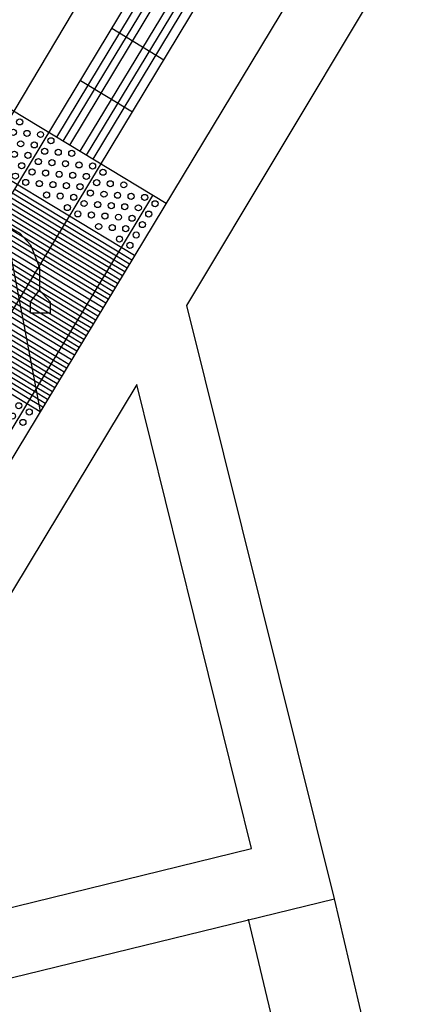
# Model space of a CAD drawing. Units: metres. Extents: x 535248 to 535577, y 3908895 to 3909106.
# Drawn here: x 535308 to 535310, y 3909003 to 3909010 of the extents above; entities that cross this region are included whole.
import ezdxf

# ---------------------------------------------------------------- set-up
doc = ezdxf.new("R2010")
doc.units = ezdxf.units.M
doc.header["$LTSCALE"] = 0.072
for name, color, linetype in [('2-PlakTYFL', 40, 'Continuous'), ('KΑΛΩΔΙΑ', 5, 'Continuous'), ('PROVOLES1', 1, 'Continuous'), ('Provoles2', 2, 'Continuous'), ('YF-fota', 250, 'Continuous'), ('YF-YP', 15, 'Continuous')]:
    doc.layers.add(name, color=color, linetype=linetype)

# ---------------------------------------------------------------- blocks, each defined once
blk = doc.blocks.new('PL-T-D')
at = {"layer": '2-PlakTYFL'}
for p, q in [((-0.4, 0.365), (0, 0.365)), ((-0.4, 0.335), (0, 0.335)), ((-0.4, 0.305), (0, 0.305)), ((-0.4, 0.275), (0, 0.275)), ((-0.4, 0.245), (0, 0.245)), ((-0.4, 0.215), (0, 0.215)), ((-0.4, 0.185), (0, 0.185)), ((-0.4, 0.155), (0, 0.155)), ((-0.4, 0.125), (0, 0.125)), ((-0.4, 0.095), (0, 0.095)), ((-0.4, 0.065), (0, 0.065)), ((-0.4, 0.035), (0, 0.035))]:
    blk.add_line(p, q, dxfattribs=at)
blk = doc.blocks.new('PL-T-B')
at = {"layer": '2-PlakTYFL'}
for centre in [(-0.36, 0.36), (-0.28, 0.36), (-0.2, 0.36), (-0.12, 0.36), (-0.04, 0.36), (-0.32, 0.28), (-0.24, 0.28), (-0.16, 0.28), (-0.08, 0.28), (-0.36, 0.2), (-0.28, 0.2), (-0.2, 0.2), (-0.12, 0.2), (-0.04, 0.2), (-0.32, 0.12), (-0.24, 0.12), (-0.16, 0.12), (-0.08, 0.12), (-0.36, 0.04), (-0.28, 0.04), (-0.2, 0.04), (-0.12, 0.04), (-0.04, 0.04)]:
    blk.add_circle(centre, 0.02, dxfattribs=at)

msp = doc.modelspace()

# ---------------------------------------------------------------- linework, layer by layer
at = {"layer": '2-PlakTYFL'}
for p, q in [((535307.7633, 3909009.1769), (535309.832, 3909012.6004)), ((535307.7633, 3909009.1769), (535309.832, 3909012.6004)), ((535307.8061, 3909009.151), (535309.8748, 3909012.5745)), ((535307.8061, 3909009.151), (535309.8748, 3909012.5745)), ((535307.8489, 3909009.1252), (535309.9176, 3909012.5487)), ((535307.8489, 3909009.1252), (535309.9176, 3909012.5487)), ((535307.9173, 3909009.0838), (535309.9861, 3909012.5073)), ((535307.9173, 3909009.0838), (535309.9861, 3909012.5073)), ((535307.9601, 3909009.0579), (535310.0289, 3909012.4814)), ((535307.9601, 3909009.0579), (535310.0289, 3909012.4814)), ((535308.0029, 3909009.0321), (535310.0717, 3909012.4556)), ((535308.0029, 3909009.0321), (535310.0717, 3909012.4556)), ((535308.1716, 3909008.4219), (535308.2572, 3909008.3701)), ((535308.1716, 3909008.4219), (535308.2572, 3909008.3701)), ((535308.1406, 3909008.3705), (535308.2262, 3909008.3188)), ((535308.1406, 3909008.3705), (535308.2262, 3909008.3188)), ((535308.1561, 3909008.3962), (535308.2417, 3909008.3445)), ((535308.1561, 3909008.3962), (535308.2417, 3909008.3445)), ((535308.0941, 3909008.2935), (535308.1796, 3909008.2418)), ((535308.0941, 3909008.2935), (535308.1796, 3909008.2418)), ((535308.1096, 3909008.3192), (535308.1952, 3909008.2674)), ((535308.1096, 3909008.3192), (535308.1952, 3909008.2674)), ((535308.1251, 3909008.3448), (535308.2107, 3909008.2931)), ((535308.1251, 3909008.3448), (535308.2107, 3909008.2931)), ((535308.063, 3909008.2421), (535308.1486, 3909008.1904)), ((535308.063, 3909008.2421), (535308.1486, 3909008.1904)), ((535308.0785, 3909008.2678), (535308.1641, 3909008.2161)), ((535308.0785, 3909008.2678), (535308.1641, 3909008.2161)), ((535308.0165, 3909008.1651), (535308.1021, 3909008.1134)), ((535308.0165, 3909008.1651), (535308.1021, 3909008.1134)), ((535308.032, 3909008.1908), (535308.1176, 3909008.1391)), ((535308.032, 3909008.1908), (535308.1176, 3909008.1391)), ((535308.0475, 3909008.2165), (535308.1331, 3909008.1647)), ((535308.0475, 3909008.2165), (535308.1331, 3909008.1647)), ((535308.001, 3909008.1394), (535308.0865, 3909008.0877)), ((535308.001, 3909008.1394), (535308.0865, 3909008.0877)), ((535307.9337, 3909008.0282), (535308.0193, 3909007.9765)), ((535307.9337, 3909008.0282), (535308.0193, 3909007.9765)), ((535307.9492, 3909008.0538), (535308.0348, 3909008.0021)), ((535307.9492, 3909008.0538), (535308.0348, 3909008.0021)), ((535307.9648, 3909008.0795), (535308.0503, 3909008.0278)), ((535307.9648, 3909008.0795), (535308.0503, 3909008.0278)), ((535307.9027, 3909007.9768), (535307.9883, 3909007.9251)), ((535307.9027, 3909007.9768), (535307.9883, 3909007.9251)), ((535307.9182, 3909008.0025), (535308.0038, 3909007.9508)), ((535307.9182, 3909008.0025), (535308.0038, 3909007.9508)), ((535307.8561, 3909007.8998), (535307.9417, 3909007.8481)), ((535307.8561, 3909007.8998), (535307.9417, 3909007.8481)), ((535307.8717, 3909007.9255), (535307.9572, 3909007.8737)), ((535307.8717, 3909007.9255), (535307.9572, 3909007.8737)), ((535307.8872, 3909007.9511), (535307.9728, 3909007.8994)), ((535307.8872, 3909007.9511), (535307.9728, 3909007.8994)), ((535307.8251, 3909007.8484), (535307.9107, 3909007.7967)), ((535307.8251, 3909007.8484), (535307.9107, 3909007.7967)), ((535307.8406, 3909007.8741), (535307.9262, 3909007.8224)), ((535307.8406, 3909007.8741), (535307.9262, 3909007.8224)), ((535307.7941, 3909007.7971), (535307.8797, 3909007.7454)), ((535307.7941, 3909007.7971), (535307.8797, 3909007.7454)), ((535307.8096, 3909007.8228), (535307.8952, 3909007.771)), ((535307.8096, 3909007.8228), (535307.8952, 3909007.771)), ((535307.7424, 3909007.7115), (535307.828, 3909007.6598)), ((535307.7424, 3909007.7115), (535307.828, 3909007.6598)), ((535307.7579, 3909007.7372), (535307.8435, 3909007.6855)), ((535307.7579, 3909007.7372), (535307.8435, 3909007.6855)), ((535307.7113, 3909007.6601), (535307.7969, 3909007.6084)), ((535307.7113, 3909007.6601), (535307.7969, 3909007.6084)), ((535307.7268, 3909007.6858), (535307.8124, 3909007.6341)), ((535307.7268, 3909007.6858), (535307.8124, 3909007.6341)), ((535307.6648, 3909007.5831), (535307.7504, 3909007.5314)), ((535307.6648, 3909007.5831), (535307.7504, 3909007.5314)), ((535307.6803, 3909007.6088), (535307.7659, 3909007.5571)), ((535307.6803, 3909007.6088), (535307.7659, 3909007.5571)), ((535307.6958, 3909007.6345), (535307.7814, 3909007.5828)), ((535307.6958, 3909007.6345), (535307.7814, 3909007.5828)), ((535307.6338, 3909007.5318), (535307.7193, 3909007.48)), ((535307.6338, 3909007.5318), (535307.7193, 3909007.48)), ((535307.6493, 3909007.5574), (535307.7349, 3909007.5057)), ((535307.6493, 3909007.5574), (535307.7349, 3909007.5057)), ((535307.5872, 3909007.4547), (535307.6728, 3909007.403)), ((535307.5872, 3909007.4547), (535307.6728, 3909007.403)), ((535307.6027, 3909007.4804), (535307.6883, 3909007.4287)), ((535307.6027, 3909007.4804), (535307.6883, 3909007.4287)), ((535307.6182, 3909007.5061), (535307.7038, 3909007.4544)), ((535307.6182, 3909007.5061), (535307.7038, 3909007.4544))]:
    msp.add_line(p, q, dxfattribs=at)
for centre in [(535308.4102, 3909008.7392), (535308.4102, 3909008.7392), (535308.3688, 3909008.6708), (535308.3688, 3909008.6708), (535308.3274, 3909008.6023), (535308.3274, 3909008.6023), (535308.286, 3909008.5338), (535308.286, 3909008.5338), (535308.2447, 3909008.4654), (535308.2447, 3909008.4654), (535307.5827, 3909007.3699), (535307.5827, 3909007.3699), (535307.5413, 3909007.3014), (535307.5413, 3909007.3014)]:
    msp.add_circle(centre, 0.02, dxfattribs=at)
at = {"layer": 'KΑΛΩΔΙΑ'}
msp.add_line((535304.9167, 3909005.0338), (535308.0667, 3909010.3296), dxfattribs=at)
at = {"layer": 'PROVOLES1'}
for p, q in [((535308.1257, 3909009.8926), (535308.468, 3909009.6857)), ((535308.1257, 3909009.8926), (535308.468, 3909009.6857)), ((535306.7705, 3909009.7768), (535308.4822, 3909008.7425)), ((535306.7705, 3909009.7768), (535308.4822, 3909008.7425)), ((535307.9188, 3909009.5503), (535308.2611, 3909009.3434)), ((535307.9188, 3909009.5503), (535308.2611, 3909009.3434)), ((535306.3567, 3909009.0921), (535308.0684, 3909008.0578)), ((535306.3567, 3909009.0921), (535308.0684, 3909008.0578)), ((535306.1498, 3909008.7498), (535307.8616, 3909007.7154)), ((535306.1498, 3909008.7498), (535307.8616, 3909007.7154)), ((535307.3622, 3909007.0824), (535308.3966, 3909008.7942)), ((535307.3622, 3909007.0824), (535308.3966, 3909008.7942))]:
    msp.add_line(p, q, dxfattribs=at)
at = {"layer": 'PROVOLES1', "flags": 128}
msp.add_lwpolyline([(535305.8146, 3909008.485), (535307.3553, 3909008.9561), (535307.6547, 3909007.3731)], dxfattribs=at)
msp.add_lwpolyline([(535305.8146, 3909008.485), (535307.3553, 3909008.9561), (535307.6547, 3909007.3731)], dxfattribs=at)
at = {"layer": 'Provoles2'}
for p, q in [((535306.8844, 3909007.8385), (535309.9876, 3909012.9737)), ((535306.8844, 3909007.8385), (535309.9876, 3909012.9737)), ((535307.2268, 3909007.6317), (535310.123, 3909012.4245)), ((535307.2268, 3909007.6317), (535310.123, 3909012.4245)), ((535306.4352, 3909009.5121), (535308.2753, 3909008.4001)), ((535306.4352, 3909009.5121), (535308.2753, 3909008.4001)), ((535305.8146, 3909008.485), (535307.6547, 3909007.3731)), ((535305.8146, 3909008.485), (535307.6547, 3909007.3731))]:
    msp.add_line(p, q, dxfattribs=at)
at = {"layer": 'YF-fota'}
for p, q in [((535307.39, 3909008.62), (535307.52, 3909008.545)), ((535307.39, 3909008.62), (535307.52, 3909008.545)), ((535307.52, 3909008.545), (535307.59, 3909008.47)), ((535307.52, 3909008.545), (535307.59, 3909008.47)), ((535307.59, 3909008.47), (535307.65, 3909008.32)), ((535307.59, 3909008.47), (535307.65, 3909008.32)), ((535307.65, 3909008.32), (535307.65, 3909008.17)), ((535307.65, 3909008.32), (535307.65, 3909008.17)), ((535307.59, 3909008.095), (535307.65, 3909008.17)), ((535307.59, 3909008.095), (535307.65, 3909008.17)), ((535307.65, 3909008.17), (535307.72, 3909008.095)), ((535307.65, 3909008.17), (535307.72, 3909008.095)), ((535307.59, 3909008.02), (535307.59, 3909008.095)), ((535307.59, 3909008.02), (535307.59, 3909008.095)), ((535307.72, 3909008.095), (535307.72, 3909008.02)), ((535307.72, 3909008.095), (535307.72, 3909008.02)), ((535307.72, 3909008.02), (535307.59, 3909008.02)), ((535307.72, 3909008.02), (535307.59, 3909008.02))]:
    msp.add_line(p, q, dxfattribs=at)
at = {"layer": 'YF-YP'}
for p, q in [((535310.07, 3909011.37), (535305.985, 3909004.61)), ((535310.07, 3909011.37), (535305.985, 3909004.61)), ((535308.62, 3909008.07), (535310.46, 3909011.14)), ((535308.62, 3909008.07), (535310.46, 3909011.14)), ((535309.59, 3909004.17), (535308.62, 3909008.07)), ((535309.59, 3909004.17), (535308.62, 3909008.07)), ((535308.29, 3909007.55), (535306.47, 3909004.54)), ((535308.29, 3909007.55), (535306.47, 3909004.54)), ((535309.045, 3909004.5), (535308.29, 3909007.55)), ((535309.045, 3909004.5), (535308.29, 3909007.55)), ((535306.63, 3909003.91), (535309.045, 3909004.5)), ((535306.63, 3909003.91), (535309.045, 3909004.5)), ((535306.3, 3909003.365), (535309.59, 3909004.17)), ((535306.3, 3909003.365), (535309.59, 3909004.17)), ((535310.35, 3909000.95), (535309.59, 3909004.17)), ((535310.35, 3909000.95), (535309.59, 3909004.17)), ((535309.79, 3909000.82), (535309.025, 3909004.035)), ((535309.79, 3909000.82), (535309.025, 3909004.035))]:
    msp.add_line(p, q, dxfattribs=at)

# ---------------------------------------------------------------- block references
at = {"layer": '2-PlakTYFL'}
for name, p, rotation in [('PL-T-B', (535307.7119, 3909009.2079), 58.85585302882676), ('PL-T-B', (535307.7119, 3909009.2079), 58.85585302882676), ('PL-T-B', (535308.0543, 3909009.001), 58.85585302882676), ('PL-T-B', (535308.0543, 3909009.001), 58.85585302882676), ('PL-T-B', (535308.3966, 3909008.7942), 58.85585302882676), ('PL-T-B', (535308.3966, 3909008.7942), 58.85585302882676), ('PL-T-D', (535307.9829, 3909008.1095), 328.855853028829), ('PL-T-D', (535307.9829, 3909008.1095), 328.855853028829), ('PL-T-D', (535307.776, 3909007.7671), 328.855853028829), ('PL-T-D', (535307.776, 3909007.7671), 328.855853028829), ('PL-T-D', (535307.5691, 3909007.4248), 328.855853028829), ('PL-T-D', (535307.5691, 3909007.4248), 328.855853028829), ('PL-T-B', (535307.5691, 3909007.4248), 58.85585302882676), ('PL-T-B', (535307.5691, 3909007.4248), 58.85585302882676)]:
    msp.add_blockref(name, p, dxfattribs=dict(at, rotation=rotation))
at = {"layer": '2-PlakTYFL', "xscale": -1, "rotation": 148.8558530288315}
for p in [(535307.8474, 3909008.6587), (535307.8474, 3909008.6587), (535307.6405, 3909008.3164), (535307.6405, 3909008.3164)]:
    msp.add_blockref('PL-T-D', p, dxfattribs=at)

doc.saveas('drawing.dxf')
